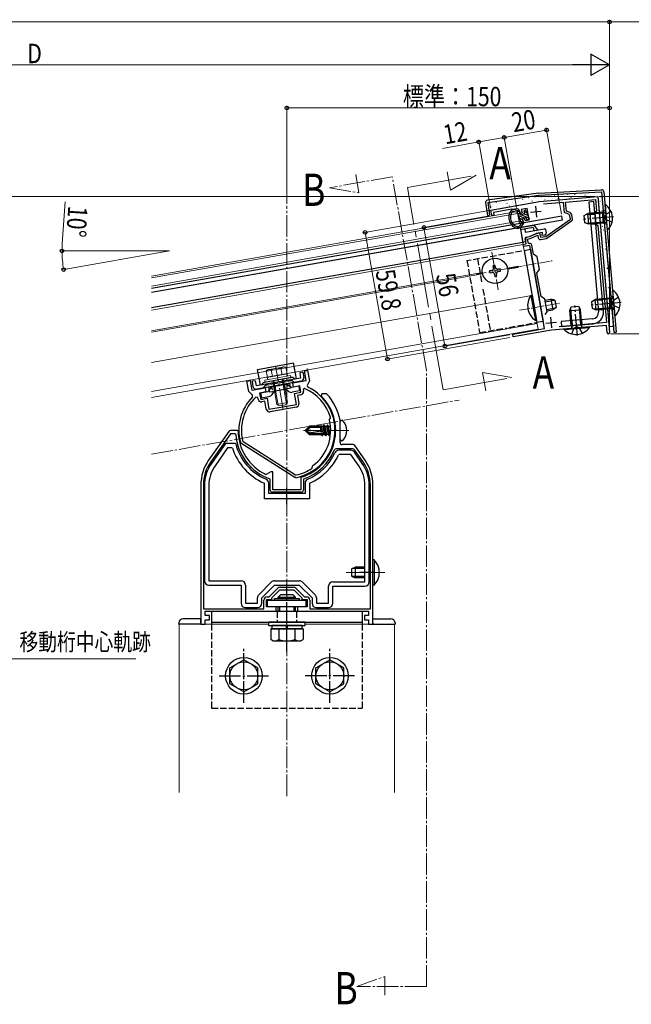
# Model space of a CAD drawing. Extents: x 0 to 1980, y 0 to 3206.
# Drawn here: x 1005 to 1289, y 784 to 1241 of the extents above; entities that cross this region are included whole.
import ezdxf

# ---------------------------------------------------------------- set-up
doc = ezdxf.new("R2010")
doc.units = 0
doc.linetypes.add('YCENTER_1', pattern=[13, 10, -1, 1, -1])
doc.linetypes.add('YHIDDEN_1', pattern=[4, 3, -1])
doc.layers.add('USER1', color=3, linetype='CONTINUOUS')
for name, color, linetype, lineweight in [('YKK_11', 7, 'CONTINUOUS', 30), ('YKK_12', 2, 'CONTINUOUS', 13), ('YKK_13', 4, 'CONTINUOUS', 30), ('YKK_D', 6, 'CONTINUOUS', 13)]:
    doc.layers.add(name, color=color, linetype=linetype, lineweight=lineweight)
doc.styles.add('text-b', font='extslim2.shx', dxfattribs={"width": 0.8, "bigfont": 'extfont2.shx'})

msp = doc.modelspace()

# ---------------------------------------------------------------- linework, layer by layer
at = {"layer": 'YKK_11', "linetype": 'ByBlock', "lineweight": -2, "ltscale": 0.5}
for p, q in [((1246.51, 1156.76), (1273.53, 1159.12)), ((1258.6, 1156.51), (1272.55, 1157.73)), ((1272.55, 1157.73), (1273.01, 1152.45)), ((1273.53, 1159.12), (1274.36, 1149.62)), ((1223.86, 1152.76), (1246.51, 1156.76)), ((1233.62, 1153.26), (1225.05, 1151.75)), ((1233.96, 1153.02), (1233.62, 1153.26)), ((1235.86, 1153.36), (1233.96, 1153.02)), ((1240.77, 1153.61), (1237.9, 1153.11)), ((1241.7, 1148.29), (1240.77, 1153.61)), ((1257.61, 1156.42), (1248.3, 1155.61)), ((1258.02, 1151.67), (1257.61, 1156.42)), ((1258.96, 1152.39), (1258.6, 1156.51)), ((1224.29, 1150.3), (1223.86, 1152.76)), ((1225.27, 1150.47), (1224.29, 1150.3)), ((1225.05, 1151.75), (1225.27, 1150.47)), ((1237.55, 1151.14), (1236.97, 1152.71)), ((1238.49, 1151.49), (1237.55, 1151.14)), ((1237.9, 1153.11), (1238.49, 1151.49)), ((1238.43, 1148.7), (1239.37, 1149.04)), ((1239.12, 1146.82), (1238.43, 1148.7)), ((1239.37, 1149.04), (1239.77, 1147.95)), ((1249.35, 1140.61), (1260.84, 1148.62)), ((1259.91, 1150.98), (1258.02, 1151.67)), ((1260.25, 1151.92), (1258.96, 1152.39)), ((1260.84, 1148.62), (1260.55, 1150.22)), ((1261.82, 1148.79), (1261.54, 1150.39)), ((1273.01, 1152.45), (1272.19, 1151.47)), ((1272.19, 1151.47), (1272.63, 1146.49)), ((1274.36, 1149.62), (1274.26, 1149.42)), ((1274.26, 1149.42), (1274.31, 1148.87)), ((1274.31, 1148.87), (1274.44, 1148.7)), ((1274.44, 1148.7), (1279.06, 1095.96)), ((1242.76, 1147.46), (1239.12, 1146.82)), ((1239.77, 1147.95), (1241.7, 1148.29)), ((1249.93, 1139.79), (1261.41, 1147.8)), ((1272.63, 1146.49), (1273.6, 1145.68)), ((1273.6, 1145.68), (1277.55, 1100.55)), ((1239.88, 1139.64), (1240.64, 1140.29)), ((1240.33, 1137.08), (1239.88, 1139.64)), ((1240.64, 1140.29), (1241.9, 1140.51)), ((1240.95, 1139.33), (1242.2, 1139.55)), ((1241.9, 1140.51), (1245.05, 1141.98)), ((1242.2, 1139.55), (1245.7, 1141.18)), ((1245.05, 1141.98), (1246.53, 1142.24)), ((1245.7, 1141.18), (1245.91, 1140)), ((1246.53, 1142.24), (1246.89, 1140.17)), ((1246.89, 1140.17), (1249.35, 1140.61)), ((1247.07, 1139.19), (1249.53, 1139.62)), ((1238.85, 1136.82), (1240.33, 1137.08)), ((1239.02, 1135.84), (1238.85, 1136.82)), ((1241.98, 1136.36), (1239.02, 1135.84)), ((1241.31, 1137.26), (1240.95, 1139.33)), ((1241.81, 1137.34), (1241.31, 1137.26)), ((1248.79, 1097.76), (1241.98, 1136.36)), ((1243.71, 1132.3), (1242.96, 1136.53)), ((1245.45, 1131.08), (1243.71, 1132.3)), ((1246.49, 1125.17), (1245.45, 1131.08)), ((1245.27, 1123.44), (1246.49, 1125.17)), ((1247.18, 1112.6), (1245.27, 1123.44)), ((1248.92, 1111.39), (1247.18, 1112.6)), ((1249.96, 1105.48), (1248.92, 1111.39)), ((1249.14, 1104.3), (1249.96, 1105.48)), ((1249.14, 1104.3), (1249.96, 1105.48)), ((1277.57, 1099.24), (1252.06, 1097.01)), ((1277.55, 1100.55), (1255.66, 1098.63)), ((1277.86, 1095.86), (1277.57, 1099.24)), ((1234.01, 1095.15), (1248.79, 1097.76)), ((1234.24, 1093.87), (1234.01, 1095.15)), ((1252.06, 1097.01), (1234.24, 1093.87)), ((1137.19, 1078.07), (1138.67, 1078.34)), ((1137.97, 1073.64), (1137.19, 1078.07)), ((1138.67, 1078.34), (1139.54, 1073.41)), ((1110.5, 1073.37), (1111.98, 1073.63)), ((1111.37, 1068.44), (1110.5, 1073.37)), ((1111.98, 1073.63), (1112.76, 1069.2)), ((1131.77, 1072.55), (1137.97, 1073.64)), ((1132.12, 1070.58), (1131.77, 1072.55)), ((1135.07, 1071.1), (1132.12, 1070.58)), ((1135.59, 1068.15), (1135.07, 1071.1)), ((1139.54, 1073.41), (1138.53, 1071.24)), ((1138.53, 1071.24), (1138.76, 1070.58)), ((1113.06, 1066.75), (1111.37, 1068.44)), ((1112.76, 1069.2), (1118.97, 1070.29)), ((1113.07, 1066.05), (1113.06, 1066.75)), ((1119.31, 1068.32), (1116.36, 1067.8)), ((1116.36, 1067.8), (1116.88, 1064.85)), ((1118.97, 1070.29), (1119.31, 1068.32)), ((1132.64, 1067.62), (1135.59, 1068.15)), ((1133.54, 1062.5), (1132.64, 1067.62)), ((1135.5, 1066.91), (1134.03, 1066.65)), ((1134.03, 1066.65), (1134.67, 1063.01)), ((1137.28, 1069.93), (1136.59, 1069.39)), ((1136.59, 1069.39), (1136.72, 1068.65)), ((1145.3, 1067.37), (1144.95, 1066.52)), ((1146.15, 1067.37), (1145.3, 1067.37)), ((1147.46, 1067.37), (1146.15, 1067.37)), ((1147.68, 1067.27), (1147.46, 1067.37)), ((1115.52, 1065.67), (1114.68, 1065.95)), ((1115.65, 1064.93), (1115.52, 1065.67)), ((1116.88, 1064.85), (1119.83, 1065.37)), ((1118.86, 1063.98), (1117.38, 1063.72)), ((1119.5, 1060.33), (1118.86, 1063.98)), ((1119.83, 1065.37), (1120.74, 1060.25)), ((1120.74, 1060.25), (1133.54, 1062.5)), ((1133.45, 1061.27), (1121.24, 1059.12)), ((1148.84, 1055.25), (1148.87, 1055.47)), ((1148.87, 1055.47), (1149.32, 1056.21)), ((1149.32, 1056.21), (1149.35, 1056.45)), ((1153.76, 1055.08), (1153.75, 1055.14)), ((1153.76, 1044.87), (1153.76, 1055.08)), ((1102.07, 1049.95), (1092.68, 1036.54)), ((1102.78, 1048.87), (1093.66, 1035.85)), ((1104.98, 1048.87), (1102.78, 1048.87)), ((1106.11, 1050.37), (1102.88, 1050.37)), ((1105.28, 1048.59), (1104.98, 1048.87)), ((1106.41, 1050.08), (1106.11, 1050.37)), ((1107.66, 1044.5), (1107.44, 1044.8)), ((1132.78, 1028.54), (1107.66, 1044.5)), ((1108.49, 1045.57), (1108.7, 1045.26)), ((1108.7, 1045.26), (1133.02, 1029.81)), ((1108.7, 1045.26), (1133.02, 1029.81)), ((1159.79, 1043.87), (1154.76, 1043.87)), ((1165.44, 1036.54), (1160.61, 1043.45)), ((1153.13, 1041.87), (1152.02, 1041.87)), ((1159.72, 1041.87), (1153.13, 1041.87)), ((1164.46, 1035.85), (1160.54, 1041.45)), ((1119.5, 1029.98), (1119.22, 1029.97)), ((1121.56, 1031.17), (1119.5, 1029.98)), ((1122.56, 1031.17), (1121.56, 1031.17)), ((1122.56, 1022.87), (1122.56, 1031.17)), ((1133.02, 1029.81), (1133.39, 1029.74)), ((1140.74, 1032.81), (1140.87, 1033.01)), ((1140.87, 1033.01), (1141.01, 1033.86)), ((1141.01, 1033.86), (1141.13, 1034.05)), ((1089.06, 1025.07), (1089.06, 960.37)), ((1090.26, 1025.07), (1090.26, 967.57)), ((1090.26, 1025.07), (1090.26, 967.57)), ((1121.36, 1027.59), (1121.16, 1027.87)), ((1121.36, 1022.67), (1121.36, 1027.59)), ((1133.14, 1028.47), (1132.78, 1028.54)), ((1135.77, 1028.74), (1135.56, 1028.45)), ((1135.56, 1028.45), (1135.56, 1022.87)), ((1136.96, 1027.87), (1136.76, 1027.59)), ((1136.76, 1027.59), (1136.76, 1024.89)), ((1167.86, 967.57), (1167.86, 1025.07)), ((1169.06, 960.37), (1169.06, 1025.07)), ((1135.76, 1021.67), (1122.36, 1021.67)), ((1128.6, 1022.87), (1122.56, 1022.87)), ((1128.79, 1022.75), (1128.6, 1022.87)), ((1129.34, 1022.75), (1128.79, 1022.75)), ((1129.52, 1022.87), (1129.34, 1022.75)), ((1135.56, 1022.87), (1129.52, 1022.87)), ((1136.76, 1024.89), (1136.76, 1022.67)), ((1120.81, 973.07), (1124.87, 977.13)), ((1122.06, 972.62), (1125.81, 976.37)), ((1125.81, 976.37), (1132.31, 976.37)), ((1125.93, 977.57), (1132.19, 977.57)), ((1132.31, 976.37), (1136.06, 972.62)), ((1133.25, 977.13), (1137.31, 973.07)), ((1118.36, 967.57), (1118.36, 971.57)), ((1119.56, 968.37), (1119.56, 971.87)), ((1119.56, 971.87), (1122.06, 971.87)), ((1119.86, 973.07), (1120.81, 973.07)), ((1122.06, 971.87), (1122.06, 972.62)), ((1136.06, 972.62), (1136.06, 971.87)), ((1136.06, 971.87), (1138.56, 971.87)), ((1137.31, 973.07), (1138.26, 973.07)), ((1138.56, 971.87), (1138.56, 968.37)), ((1139.76, 971.57), (1139.76, 967.57)), ((1090.26, 967.57), (1118.36, 967.57)), ((1091.06, 964.37), (1091.06, 966.37)), ((1091.06, 966.37), (1124.06, 966.37)), ((1124.06, 968.37), (1119.56, 968.37)), ((1124.06, 966.37), (1124.06, 968.37)), ((1138.56, 968.37), (1134.06, 968.37)), ((1134.06, 968.37), (1134.06, 966.37)), ((1134.06, 966.37), (1167.06, 966.37)), ((1139.76, 967.57), (1167.86, 967.57)), ((1167.06, 966.37), (1167.06, 964.37)), ((1093.06, 964.37), (1091.06, 964.37)), ((1091.06, 960.37), (1091.06, 962.37)), ((1091.06, 962.37), (1093.06, 962.37)), ((1093.06, 962.37), (1093.06, 964.37)), ((1167.06, 964.37), (1165.06, 964.37)), ((1165.06, 964.37), (1165.06, 962.37)), ((1165.06, 962.37), (1167.06, 962.37)), ((1167.06, 962.37), (1167.06, 960.37)), ((1089.06, 960.37), (1091.06, 960.37)), ((1167.06, 960.37), (1169.06, 960.37))]:
    msp.add_line(p, q, dxfattribs=at)
at = {"layer": 'YKK_11', "ltscale": 0.5}
for p, q in [((1244.57, 1154.58), (1245.01, 1149.6)), ((1242.3, 1151.87), (1247.28, 1152.31)), ((1251.63, 1103.02), (1252.07, 1098.04)), ((1249.36, 1100.31), (1254.34, 1100.75))]:
    msp.add_line(p, q, dxfattribs=at)
at = {"layer": 'YKK_11', "linetype": 'ByBlock', "lineweight": -2, "ltscale": 0.5}
for centre, radius, start, end in [((1236.04, 1152.37), 1, 20, 100), ((1259.57, 1150.05), 1, 10, 70), ((1259.57, 1150.05), 2, 10, 70), ((1260.84, 1148.62), 1, 304.918, 10), ((1246.89, 1140.17), 1, 190, 280), ((1249.35, 1140.61), 1, 280, 304.9181), ((1241.98, 1136.36), 1, 10, 100), ((1278.46, 1095.91), 0.6, 185, 5), ((1129.07, 1050.44), 22.35, 280.5065, 64.2892), ((1135.24, 1068.39), 1.5, 280, 10), ((1129.06, 1050.37), 22.65, 287.2353, 45.4585), ((1129.07, 1050.44), 21.15, 16.4867, 67.1547), ((1129.06, 1050.37), 25.15, 10.9204, 42.2241), ((1129.07, 1050.44), 22.35, 135.7108, 194.6275), ((1129.07, 1050.44), 21.15, 132.8453, 193.3336), ((1117.12, 1065.19), 1.5, 190, 280), ((1133.19, 1062.75), 1.5, 280, 10), ((1120.98, 1060.59), 1.5, 190, 280), ((1129.07, 1050.44), 20.35, 306.3458, 13.6542), ((1102.88, 1049.37), 1, 90, 145), ((1129.06, 1050.37), 23.85, 184.2745, 250.6545), ((1129.06, 1050.37), 22.65, 180.749, 244.2469), ((1154.76, 1044.87), 1, 180, 270), ((1159.79, 1042.87), 1, 35, 90), ((1129.06, 1050.37), 23.85, 289.3455, 337.5242), ((1152.02, 1040.87), 1, 90, 157.5241), ((1159.72, 1040.87), 1, 35, 90), ((1109.06, 1025.07), 20, 145, 180), ((1109.06, 1025.07), 18.8, 145, 180), ((1149.06, 1025.07), 18.8, 0, 35), ((1149.06, 1025.07), 20, 0, 35), ((1129.07, 1050.44), 21.15, 281.8005, 303.5133), ((1122.36, 1022.67), 1, 180, 270), ((1135.76, 1022.67), 1, 270, 360), ((1125.93, 976.07), 1.5, 90, 135), ((1132.19, 976.07), 1.5, 45, 90), ((1119.86, 971.57), 1.5, 90, 180), ((1138.26, 971.57), 1.5, 0, 90)]:
    msp.add_arc(centre, radius, start, end, dxfattribs=at)
at = {"layer": 'YKK_12', "linetype": 'YCENTER_1'}
for p, q in [((1178.06, 1168.32), (1148.91, 1163.18)), ((1162.54, 1160.78), (1161.03, 1169.32)), ((1193.94, 1078.28), (1178.06, 1168.32)), ((1148.91, 1163.18), (1162.54, 1160.78)), ((1129.06, 880.46), (1129.06, 1154.75)), ((1224.24, 1133.33), (1227.33, 1115.8)), ((1234.55, 1126.11), (1217.02, 1123.02)), ((1127.35, 1060.2), (1123.8, 1080.28)), ((1193.94, 791.95), (1193.94, 1078.28)), ((1066.13, 1039.35), (1209.06, 1064.55)), ((1157.86, 1050.37), (1136.76, 1050.37)), ((1156.56, 984.37), (1174.56, 984.37)), ((1161.53, 791.95), (1174.53, 796.68)), ((1174.53, 796.68), (1174.53, 788.02)), ((1193.94, 791.95), (1161.53, 791.95))]:
    msp.add_line(p, q, dxfattribs=at)
at = {"layer": 'YKK_12', "linetype": 'YCENTER_1', "ltscale": 3}
for p, q in [((1185.1, 1163.39), (1217.01, 1169.02)), ((1205.03, 1162.1), (1203.52, 1170.64)), ((1217.01, 1169.02), (1205.03, 1162.1)), ((1201.68, 1069.34), (1185.1, 1163.39)), ((1233.59, 1074.97), (1219.97, 1077.37)), ((1219.97, 1077.37), (1221.47, 1068.84)), ((1201.68, 1069.34), (1233.59, 1074.97))]:
    msp.add_line(p, q, dxfattribs=at)
at = {"layer": 'YKK_12'}
for p, q in [((1236.16, 1152.09), (1066.13, 1122.11)), ((1236.3, 1151.3), (1066.13, 1121.29)), ((1237.11, 1146.67), (1236.16, 1152.09)), ((1236.94, 1147.66), (1066.13, 1117.54)), ((1239.34, 1134.07), (1237.46, 1144.7)), ((1238.85, 1136.82), (1066.13, 1106.37)), ((1236.56, 1126.77), (1231.53, 1125.89)), ((1231.64, 1125.3), (1236.67, 1126.18)), ((1219.93, 1123.84), (1066.13, 1096.72)), ((1066.13, 1096.11), (1220.03, 1123.25)), ((1242.03, 1113.01), (1066.13, 1082)), ((1245.33, 1100.09), (1066.13, 1068.49)), ((1245.8, 1097.43), (1245.24, 1100.58)), ((1245.8, 1097.43), (1066.13, 1065.75)), ((1138.42, 1077.99), (1138.42, 1079.21)), ((1079.06, 960.37), (1079.06, 882.22)), ((1079.06, 960.37), (1120.56, 960.37)), ((1137.56, 960.37), (1179.06, 960.37)), ((1179.06, 960.37), (1179.06, 882.22))]:
    msp.add_line(p, q, dxfattribs=at)
at = {"layer": 'YKK_12', "linetype": 'YCENTER_1', "ltscale": 0.5}
for p, q in [((1233.65, 1125.96), (1252.36, 1129.25)), ((1237.12, 1106.26), (1255.83, 1109.56))]:
    msp.add_line(p, q, dxfattribs=at)
at = {"layer": 'YKK_13'}
for p, q in [((1246.08, 1160.75), (1275.3, 1162.29)), ((1245.99, 1160.75), (1222.27, 1157.41)), ((1222.41, 1156.42), (1246.13, 1159.76)), ((1222.41, 1156.42), (1246.13, 1159.76)), ((1246.13, 1159.76), (1275.35, 1161.29)), ((1246.13, 1159.76), (1275.35, 1161.29)), ((1246.47, 1156.75), (1273.53, 1159.12)), ((1273.53, 1159.12), (1278.83, 1098.55)), ((1275.35, 1161.29), (1281.06, 1096.04)), ((1275.35, 1161.29), (1280.82, 1098.73)), ((1276.35, 1161.37), (1282.06, 1096.12)), ((1221.42, 1156.28), (1222.26, 1150.34)), ((1222.41, 1156.42), (1223.25, 1150.48)), ((1222.41, 1156.42), (1222.96, 1152.61)), ((1222.96, 1152.61), (1246.47, 1156.75)), ((1271.73, 1156.75), (1269.44, 1156.55)), ((1269.44, 1156.55), (1273.9, 1105.55)), ((1276.19, 1105.75), (1271.73, 1156.75)), ((1256.85, 1149.95), (1066.13, 1116.32)), ((1222.26, 1150.34), (1223.25, 1150.48)), ((1234.91, 1152.19), (1235.84, 1151.95)), ((1235.11, 1152.97), (1236.91, 1152.5)), ((1235.95, 1151.89), (1237.03, 1152.44)), ((1236.04, 1151.77), (1237.89, 1146.7)), ((1237.12, 1152.31), (1237.65, 1150.86)), ((1238.03, 1150.68), (1239.35, 1151.16)), ((1240.03, 1149.28), (1238.72, 1148.8)), ((1239.53, 1151.55), (1239.29, 1152.2)), ((1239.47, 1152.59), (1239.84, 1152.73)), ((1240.23, 1152.55), (1241.6, 1148.79)), ((1240.66, 1148.45), (1240.42, 1149.1)), ((1257.16, 1148.18), (1256.85, 1149.95)), ((1257.16, 1148.18), (1066.13, 1114.49)), ((1237.46, 1144.7), (1066.13, 1114.49)), ((1237.85, 1146.42), (1237.3, 1145.64)), ((1237.46, 1144.7), (1243.92, 1145.84)), ((1237.46, 1144.7), (1238.59, 1138.3)), ((1237.46, 1144.7), (1238.68, 1137.81)), ((1243.54, 1144.76), (1237.64, 1143.72)), ((1237.9, 1146.54), (1239.08, 1146.81)), ((1239.03, 1146.69), (1237.95, 1145.17)), ((1238.54, 1148.42), (1239.07, 1146.97)), ((1239.61, 1144.06), (1239.87, 1142.59)), ((1239.87, 1142.59), (1248.73, 1144.15)), ((1241.42, 1148.4), (1241.04, 1148.27)), ((1243.54, 1144.76), (1243.8, 1143.28)), ((1245.77, 1143.63), (1243.92, 1145.84)), ((1239.88, 1139.64), (1240.1, 1138.36)), ((1240.28, 1140.22), (1241.76, 1140.48)), ((1241.76, 1140.48), (1244.91, 1141.95)), ((1247.91, 1142.48), (1244.91, 1141.95)), ((1247.77, 1140.94), (1247.91, 1142.48)), ((1248.76, 1141.11), (1247.77, 1140.94)), ((1249.31, 1143.74), (1249.57, 1142.27)), ((1238.68, 1137.81), (1066.13, 1107.38)), ((1239.86, 1138.02), (1239.17, 1137.9)), ((1239.34, 1134.07), (1245.24, 1100.58)), ((1239.34, 1134.07), (1245.24, 1100.58)), ((1242.29, 1134.59), (1248.2, 1101.1)), ((1225.84, 1127.12), (1224.85, 1126.94)), ((1224.85, 1126.94), (1225.03, 1125.96)), ((1226.01, 1126.13), (1225.84, 1127.12)), ((1224.22, 1124.8), (1223.23, 1124.63)), ((1223.23, 1124.63), (1223.41, 1123.64)), ((1223.41, 1123.64), (1224.39, 1123.82)), ((1225.55, 1123), (1225.72, 1122.02)), ((1225.72, 1122.02), (1226.71, 1122.19)), ((1226.71, 1122.19), (1226.53, 1123.18)), ((1228.16, 1125.49), (1227.17, 1125.32)), ((1227.34, 1124.34), (1228.33, 1124.51)), ((1228.33, 1124.51), (1228.16, 1125.49)), ((1242.5, 1113.2), (1243, 1113.29)), ((1242.5, 1113.2), (1244.55, 1101.58)), ((1243, 1113.29), (1245.05, 1101.67)), ((1249.01, 1110.89), (1251.77, 1111.38)), ((1249.12, 1110.25), (1253.25, 1110.98)), ((1251.77, 1111.38), (1252.63, 1106.46)), ((1253.58, 1110.89), (1251.77, 1111.38)), ((1254.17, 1107.54), (1252.63, 1106.46)), ((1253.58, 1110.89), (1254.17, 1107.54)), ((1249.76, 1106.61), (1253.89, 1107.34)), ((1249.88, 1105.97), (1252.63, 1106.46)), ((1244.55, 1101.58), (1245.05, 1101.67)), ((1248.2, 1101.1), (1245.24, 1100.58)), ((1271.18, 1102.3), (1256.53, 1101.02)), ((1256.53, 1101.02), (1256.73, 1098.73)), ((1256.73, 1098.73), (1271.38, 1100.01)), ((1280.82, 1098.73), (1278.83, 1098.55)), ((1281.06, 1096.04), (1282.06, 1096.12)), ((1121.92, 1070.81), (1120.3, 1068.5)), ((1120.44, 1070.55), (1130.29, 1072.29)), ((1128.81, 1072.03), (1131.13, 1070.41)), ((1130.29, 1072.29), (1130.46, 1071.3)), ((1134.58, 1071.01), (1131.13, 1070.41)), ((1134.58, 1071.01), (1134.98, 1068.75)), ((1116.85, 1067.89), (1120.3, 1068.5)), ((1116.85, 1067.89), (1117.25, 1065.62)), ((1117.25, 1065.62), (1120.7, 1066.23)), ((1120.44, 1070.55), (1120.62, 1069.57)), ((1122.18, 1067.18), (1123.26, 1068.71)), ((1122.77, 1068.63), (1128.77, 1069.68)), ((1129.81, 1068.52), (1128.27, 1069.6)), ((1134.98, 1068.75), (1131.53, 1068.14)), ((1144.78, 1052.68), (1144.76, 1052.42)), ((1144.78, 1052.68), (1145.31, 1049.52)), ((1144.78, 1052.68), (1144.78, 1052.68)), ((1144.78, 1052.68), (1144.85, 1052.68)), ((1144.85, 1052.68), (1145.13, 1052.2)), ((1146.29, 1052.84), (1145.91, 1052.2)), ((1146.41, 1052.84), (1146.29, 1052.84)), ((1147.11, 1047.9), (1146.29, 1052.84)), ((1146.41, 1052.84), (1146.78, 1052.2)), ((1146.41, 1052.84), (1147.23, 1047.9)), ((1147.94, 1052.84), (1147.56, 1052.2)), ((1148.05, 1052.84), (1147.94, 1052.84)), ((1148.76, 1047.9), (1147.94, 1052.84)), ((1148.05, 1052.84), (1148.43, 1052.2)), ((1148.05, 1052.84), (1148.88, 1047.9)), ((1151.35, 1052.84), (1151.29, 1052.84)), ((1151.35, 1052.84), (1151.71, 1050.69)), ((1151.35, 1052.84), (1151.62, 1052.37)), ((1153.76, 1046.34), (1153.76, 1054.41)), ((1154.62, 1055.11), (1154.46, 1055.11)), ((1137.76, 1050.55), (1139.64, 1052.42)), ((1140.1, 1051.72), (1137.76, 1050.37)), ((1137.76, 1050.55), (1137.76, 1050.2)), ((1137.76, 1050.2), (1139.64, 1048.32)), ((1139.09, 1049.58), (1137.76, 1050.2)), ((1146.01, 1049.41), (1138.26, 1050.66)), ((1144.76, 1048.82), (1139.09, 1049.58)), ((1139.84, 1048.82), (1139.09, 1049.58)), ((1144.76, 1052.42), (1139.64, 1052.42)), ((1140.1, 1051.72), (1139.64, 1052.42)), ((1139.84, 1048.82), (1139.64, 1048.32)), ((1144.76, 1048.32), (1139.64, 1048.32)), ((1145.97, 1048.82), (1139.84, 1048.82)), ((1144.76, 1051.72), (1140.1, 1051.72)), ((1144.76, 1049.61), (1144.76, 1052.42)), ((1144.76, 1052.12), (1145.19, 1049.54)), ((1144.76, 1050.01), (1144.85, 1049.59)), ((1144.76, 1048.32), (1144.76, 1048.82)), ((1144.76, 1048.55), (1145.09, 1048.55)), ((1145.09, 1048.55), (1145.03, 1048.82)), ((1145.46, 1047.9), (1145.09, 1048.55)), ((1145.75, 1049.45), (1145.13, 1052.2)), ((1145.91, 1052.2), (1145.13, 1052.2)), ((1145.46, 1047.9), (1145.26, 1048.82)), ((1145.58, 1047.9), (1145.37, 1048.82)), ((1145.58, 1047.9), (1145.46, 1047.9)), ((1145.58, 1047.9), (1145.96, 1048.55)), ((1145.96, 1048.55), (1145.89, 1048.82)), ((1146.74, 1048.55), (1145.91, 1052.2)), ((1146.74, 1048.55), (1145.96, 1048.55)), ((1147.11, 1047.9), (1146.74, 1048.55)), ((1147.56, 1052.2), (1146.78, 1052.2)), ((1147.6, 1048.55), (1146.78, 1052.2)), ((1147.23, 1047.9), (1147.11, 1047.9)), ((1147.23, 1047.9), (1147.6, 1048.55)), ((1148.39, 1048.55), (1147.56, 1052.2)), ((1148.39, 1048.55), (1147.6, 1048.55)), ((1148.76, 1047.9), (1148.39, 1048.55)), ((1149.21, 1052.2), (1148.43, 1052.2)), ((1149.25, 1048.55), (1148.43, 1052.2)), ((1148.88, 1047.9), (1148.76, 1047.9)), ((1148.88, 1047.9), (1149.25, 1048.55)), ((1149.32, 1052.39), (1149.21, 1052.2)), ((1149.39, 1051.38), (1149.21, 1052.2)), ((1149.33, 1048.55), (1149.25, 1048.55)), ((1151.64, 1048.55), (1151.33, 1048.55)), ((1151.71, 1049.99), (1151.35, 1052.11)), ((1151.65, 1048.69), (1151.41, 1049.77)), ((1154.62, 1045.64), (1154.46, 1045.64)), ((1169.57, 990.27), (1169.06, 990.27)), ((1169.57, 990.27), (1169.57, 978.47)), ((1159.06, 986.07), (1160.76, 986.87)), ((1159.06, 986.07), (1159.06, 982.67)), ((1165.36, 986.22), (1159.37, 986.22)), ((1165.36, 986.87), (1160.76, 986.87)), ((1160.76, 986.87), (1160.76, 981.87)), ((1167.86, 986.87), (1167.36, 986.87)), ((1167.86, 986.22), (1167.36, 986.22)), ((1159.06, 982.67), (1160.76, 981.87)), ((1165.36, 982.53), (1159.37, 982.53)), ((1165.36, 981.87), (1160.76, 981.87)), ((1167.86, 982.53), (1167.36, 982.53)), ((1167.86, 981.87), (1167.36, 981.87)), ((1169.57, 978.47), (1169.06, 978.47)), ((1120.06, 971.57), (1138.06, 971.57)), ((1120.06, 968.37), (1120.06, 971.57)), ((1123.26, 972.37), (1134.86, 972.37)), ((1123.26, 971.57), (1123.26, 972.37)), ((1125.06, 972.97), (1126.26, 974.17)), ((1125.06, 972.37), (1125.06, 972.97)), ((1125.06, 972.97), (1133.06, 972.97)), ((1125.74, 972.37), (1125.74, 973.65)), ((1126.26, 974.17), (1131.86, 974.17)), ((1133.06, 972.97), (1131.86, 974.17)), ((1132.38, 972.37), (1132.38, 973.65)), ((1133.06, 972.37), (1133.06, 972.97)), ((1134.86, 971.57), (1134.86, 972.37)), ((1138.06, 968.37), (1138.06, 971.57)), ((1094.06, 966.37), (1164.06, 966.37)), ((1094.06, 966.37), (1094.06, 960.37)), ((1138.06, 968.37), (1120.06, 968.37)), ((1125.06, 966.37), (1125.06, 968.37)), ((1125.74, 966.37), (1125.74, 968.37)), ((1132.38, 966.37), (1132.38, 968.37)), ((1133.06, 966.37), (1133.06, 968.37)), ((1164.06, 966.37), (1164.06, 960.37)), ((1078.78, 960.99), (1078.74, 960.37)), ((1089.06, 962.87), (1080.78, 962.87)), ((1089.06, 960.99), (1089.06, 962.87)), ((1089.06, 960.99), (1089.06, 960.37)), ((1094.06, 961.37), (1164.06, 961.37)), ((1120.56, 961.37), (1120.56, 959.77)), ((1137.56, 961.37), (1120.56, 961.37)), ((1137.56, 959.77), (1137.56, 961.37)), ((1169.06, 962.87), (1177.34, 962.87)), ((1169.06, 960.99), (1169.06, 962.87)), ((1169.06, 960.99), (1169.06, 960.37)), ((1179.34, 960.99), (1179.38, 960.37)), ((1089.06, 960.37), (1078.74, 960.37)), ((1120.56, 959.77), (1137.56, 959.77)), ((1136.57, 958.17), (1121.55, 958.17)), ((1121.55, 958.17), (1121.55, 953.25)), ((1122.01, 959.77), (1122.01, 958.17)), ((1136.11, 959.77), (1122.01, 959.77)), ((1122.01, 958.17), (1136.11, 958.17)), ((1125.31, 958.17), (1125.31, 953.25)), ((1128.81, 958.17), (1128.81, 959.77)), ((1129.31, 958.17), (1129.31, 959.77)), ((1132.81, 958.17), (1132.81, 953.25)), ((1136.11, 958.17), (1136.11, 959.77)), ((1136.57, 958.17), (1136.57, 953.25)), ((1169.06, 960.37), (1179.38, 960.37)), ((1122.56, 952.67), (1121.55, 953.25)), ((1122.56, 952.67), (1135.56, 952.67)), ((1135.56, 952.67), (1136.57, 953.25)), ((1102.56, 940.12), (1109.06, 943.88)), ((1115.56, 940.12), (1109.06, 943.88)), ((1142.56, 940.12), (1149.06, 943.88)), ((1155.56, 940.12), (1149.06, 943.88)), ((1102.56, 932.62), (1102.56, 940.12)), ((1115.56, 932.62), (1115.56, 940.12)), ((1142.56, 932.62), (1142.56, 940.12)), ((1155.56, 932.62), (1155.56, 940.12)), ((1109.06, 928.87), (1102.56, 932.62)), ((1109.06, 928.87), (1115.56, 932.62)), ((1149.06, 928.87), (1142.56, 932.62)), ((1149.06, 928.87), (1155.56, 932.62))]:
    msp.add_line(p, q, dxfattribs=at)
at = {"layer": 'YKK_13', "linetype": 'Continuous'}
for p, q in [((1233.84, 1157.92), (1233.92, 1157.99)), ((1235.33, 1158.11), (1235.38, 1158.11)), ((1238.36, 1158.37), (1238.41, 1158.38)), ((1239.29, 1158.19), (1239.3, 1158.2)), ((1241.39, 1158.64), (1241.44, 1158.64)), ((1244.42, 1158.9), (1244.47, 1158.91)), ((1245.82, 1158.23), (1245.83, 1158.23)), ((1246.06, 1159.3), (1246.14, 1159.36)), ((1247.44, 1159.17), (1247.49, 1159.17)), ((1248.83, 1159.6), (1248.84, 1159.6)), ((1250.47, 1159.43), (1250.52, 1159.44)), ((1252.03, 1157.95), (1252.08, 1157.95)), ((1252.35, 1158.26), (1252.36, 1158.27)), ((1253.5, 1159.7), (1253.55, 1159.7)), ((1255.06, 1158.21), (1255.11, 1158.22)), ((1255.37, 1159.63), (1255.37, 1159.64)), ((1255.47, 1158.43), (1255.55, 1158.49)), ((1256.53, 1159.96), (1256.58, 1159.97)), ((1258.09, 1158.48), (1258.14, 1158.48)), ((1258.88, 1158.3), (1258.89, 1158.3)), ((1259.56, 1160.23), (1259.61, 1160.23)), ((1260.32, 1158.11), (1260.4, 1158.18)), ((1261.12, 1158.74), (1261.17, 1158.75)), ((1261.9, 1159.67), (1261.91, 1159.67)), ((1262.59, 1160.49), (1262.64, 1160.5)), ((1262.84, 1160.12), (1262.92, 1160.18)), ((1264.15, 1159.01), (1264.2, 1159.01)), ((1265.61, 1160.76), (1265.66, 1160.76)), ((1267.17, 1159.27), (1267.22, 1159.28)), ((1267.69, 1159.8), (1267.77, 1159.87)), ((1268.43, 1159.7), (1268.44, 1159.71)), ((1270.2, 1159.54), (1270.25, 1159.54)), ((1271.12, 1160.93), (1271.13, 1160.93)), ((1273.23, 1159.8), (1273.28, 1159.81)), ((1274.96, 1159.73), (1274.97, 1159.74)), ((1274.96, 1158.57), (1275.01, 1158.58)), ((1223.48, 1154.07), (1223.53, 1154.07)), ((1223.94, 1154.23), (1224.02, 1154.29)), ((1224.41, 1154.35), (1224.42, 1154.36)), ((1224.78, 1155.56), (1224.83, 1155.57)), ((1226.47, 1156.23), (1226.55, 1156.3)), ((1226.51, 1154.33), (1226.56, 1154.34)), ((1227.42, 1155.73), (1227.43, 1155.73)), ((1227.81, 1155.83), (1227.85, 1155.83)), ((1229.53, 1154.6), (1229.58, 1154.6)), ((1230.11, 1156.95), (1230.12, 1156.96)), ((1230.83, 1156.09), (1230.88, 1156.1)), ((1230.94, 1154.39), (1230.95, 1154.39)), ((1231.32, 1155.92), (1231.39, 1155.98)), ((1232.56, 1154.86), (1232.61, 1154.87)), ((1233.86, 1156.36), (1233.91, 1156.36)), ((1233.95, 1155.76), (1233.96, 1155.76)), ((1235.59, 1155.13), (1235.64, 1155.13)), ((1236.64, 1156.99), (1236.65, 1156.99)), ((1236.89, 1156.62), (1236.94, 1156.63)), ((1238.62, 1155.39), (1238.67, 1155.4)), ((1238.69, 1157.61), (1238.77, 1157.67)), ((1239.92, 1156.89), (1239.97, 1156.89)), ((1240.48, 1155.79), (1240.49, 1155.8)), ((1242.95, 1157.15), (1243, 1157.16)), ((1243.17, 1157.02), (1243.18, 1157.03)), ((1245.98, 1157.42), (1246.03, 1157.42)), ((1249, 1157.68), (1249.05, 1157.69)), ((1249.71, 1157.05), (1249.71, 1157.06)), ((1274.58, 1156.93), (1274.65, 1156.99)), ((1275.22, 1155.59), (1275.27, 1155.6)), ((1237.67, 1150.81), (1236.13, 1151.53)), ((1239.28, 1149.01), (1236.59, 1150.26)), ((1237.21, 1152.08), (1236.74, 1152.3)), ((1238.59, 1148.28), (1237.05, 1149)), ((1241.51, 1149.02), (1237.98, 1150.67)), ((1241.05, 1150.29), (1239.25, 1151.13)), ((1240.59, 1151.55), (1239.31, 1152.15)), ((1275.82, 1151.36), (1268.03, 1150.68)), ((1274.12, 1152.4), (1274.16, 1152.43)), ((1274.83, 1150.85), (1274.84, 1150.85)), ((1275.48, 1152.62), (1275.53, 1152.62)), ((1275.74, 1149.64), (1275.79, 1149.64)), ((1275.82, 1151.36), (1276.72, 1151.63)), ((1276.12, 1149.81), (1276.2, 1149.87)), ((1239.05, 1147.02), (1237.51, 1147.73)), ((1240.91, 1148.25), (1240.73, 1148.33)), ((1276.18, 1147.24), (1268.39, 1146.56)), ((1275.63, 1145.25), (1275.71, 1145.31)), ((1276, 1146.66), (1276.05, 1146.66)), ((1276.02, 1148.45), (1276.03, 1148.45)), ((1276.18, 1147.24), (1277.11, 1147.13)), ((1275.07, 1142.13), (1275.08, 1142.13)), ((1275.14, 1140.69), (1275.22, 1140.75)), ((1275.9, 1139.56), (1275.91, 1139.57)), ((1276.26, 1143.68), (1276.31, 1143.68)), ((1276.52, 1140.7), (1276.57, 1140.71)), ((1276.78, 1137.72), (1276.83, 1137.73)), ((1277.09, 1137.16), (1277.1, 1137.17)), ((1276.14, 1130.84), (1276.15, 1130.85)), ((1277.05, 1134.74), (1277.09, 1134.75)), ((1277.31, 1131.77), (1277.36, 1131.77)), ((1276.96, 1128.27), (1276.97, 1128.28)), ((1277.57, 1128.79), (1277.62, 1128.79)), ((1277.83, 1125.81), (1277.88, 1125.81)), ((1278.15, 1125.87), (1278.16, 1125.88)), ((1278.04, 1122.12), (1278.12, 1122.18)), ((1278.09, 1122.83), (1278.14, 1122.83)), ((1277.2, 1119.55), (1277.21, 1119.56)), ((1277.55, 1117.55), (1277.63, 1117.62)), ((1278.03, 1116.99), (1278.04, 1116.99)), ((1278.35, 1119.85), (1278.4, 1119.86)), ((1278.61, 1116.87), (1278.66, 1116.88)), ((1278.87, 1113.89), (1278.92, 1113.9)), ((1279.22, 1114.59), (1279.23, 1114.59)), ((1265.76, 1099.62), (1265.07, 1107.41)), ((1279.3, 1111.51), (1271.51, 1110.83)), ((1279.66, 1107.39), (1271.87, 1106.71)), ((1278.27, 1108.27), (1278.28, 1108.27)), ((1279.1, 1110.43), (1279.18, 1110.5)), ((1279.13, 1110.92), (1279.18, 1110.92)), ((1279.3, 1111.51), (1280.21, 1111.78)), ((1279.39, 1107.94), (1279.44, 1107.94)), ((1279.66, 1107.39), (1280.6, 1107.28)), ((1261.64, 1099.26), (1260.96, 1107.05)), ((1278.61, 1105.87), (1278.69, 1105.93)), ((1279.09, 1105.7), (1279.1, 1105.71)), ((1279.65, 1104.96), (1279.7, 1104.96)), ((1280.28, 1103.3), (1280.29, 1103.3)), ((1261.64, 1099.26), (1261.53, 1098.32)), ((1265.76, 1099.62), (1266.03, 1098.71)), ((1279.91, 1101.98), (1279.96, 1101.98)), ((1280.17, 1099), (1280.22, 1099.01))]:
    msp.add_line(p, q, dxfattribs=at)
at = {"layer": 'YKK_13', "linetype": 'Continuous', "ltscale": 0.5}
for p, q in [((1277.12, 1155.32), (1276.88, 1155.3)), ((1276.88, 1155.3), (1277.91, 1143.54)), ((1278.15, 1143.56), (1277.12, 1155.32)), ((1267.28, 1150.24), (1268.91, 1151.19)), ((1267.58, 1146.85), (1267.28, 1150.24)), ((1275.78, 1151.79), (1268.91, 1151.19)), ((1269.34, 1146.21), (1268.91, 1151.19)), ((1276.22, 1146.81), (1275.78, 1151.79)), ((1275.78, 1151.79), (1276.39, 1151.62)), ((1269.34, 1146.21), (1267.58, 1146.85)), ((1276.22, 1146.81), (1269.34, 1146.21)), ((1276.22, 1146.81), (1276.79, 1147.07)), ((1278.15, 1143.56), (1277.91, 1143.54)), ((1280.61, 1115.47), (1280.36, 1115.45)), ((1280.36, 1115.45), (1281.39, 1103.69)), ((1281.64, 1103.72), (1280.61, 1115.47)), ((1260.6, 1106.09), (1261.25, 1107.86)), ((1261.25, 1107.86), (1264.64, 1108.15)), ((1264.64, 1108.15), (1265.59, 1106.53)), ((1270.77, 1110.39), (1272.39, 1111.34)), ((1271.06, 1107.01), (1270.77, 1110.39)), ((1279.27, 1111.94), (1272.39, 1111.34)), ((1272.83, 1106.36), (1272.39, 1111.34)), ((1279.7, 1106.96), (1279.27, 1111.94)), ((1279.27, 1111.94), (1279.88, 1111.78)), ((1260.6, 1106.09), (1265.59, 1106.53)), ((1261.21, 1099.22), (1260.6, 1106.09)), ((1266.19, 1099.65), (1265.59, 1106.53)), ((1272.83, 1106.36), (1271.06, 1107.01)), ((1279.7, 1106.96), (1272.83, 1106.36)), ((1279.7, 1106.96), (1280.28, 1107.23)), ((1281.64, 1103.72), (1281.39, 1103.69)), ((1269.7, 1098.56), (1257.94, 1097.53)), ((1257.96, 1097.28), (1269.72, 1098.31)), ((1261.21, 1099.22), (1266.19, 1099.65)), ((1261.21, 1099.22), (1261.47, 1098.64)), ((1266.19, 1099.65), (1266.02, 1099.04)), ((1269.72, 1098.31), (1269.7, 1098.56)), ((1257.96, 1097.28), (1257.94, 1097.53))]:
    msp.add_line(p, q, dxfattribs=at)
at = {"layer": 'YKK_13', "linetype": 'YCENTER_1'}
for p, q in [((1280.88, 1149.73), (1266.93, 1148.5)), ((1264.12, 1094.55), (1262.9, 1108.5)), ((1284.37, 1109.88), (1270.42, 1108.66)), ((1129.06, 947.67), (1129.06, 979.17)), ((1109.06, 923.87), (1109.06, 948.88)), ((1149.06, 923.87), (1149.06, 948.88)), ((1097.56, 936.37), (1120.56, 936.37)), ((1160.56, 936.37), (1137.56, 936.37))]:
    msp.add_line(p, q, dxfattribs=at)
at = {"layer": 'YKK_13', "linetype": 'YHIDDEN_1'}
for p, q in [((1269.9, 1151.27), (1272.19, 1151.47)), ((1269.95, 1150.78), (1272.24, 1150.98)), ((1277.13, 1152.41), (1276.13, 1152.32)), ((1276.65, 1149.36), (1277.16, 1150.55)), ((1276.65, 1149.36), (1277.36, 1148.27)), ((1279.75, 1152.14), (1277.16, 1150.55)), ((1270.29, 1146.79), (1272.59, 1146.99)), ((1270.34, 1146.29), (1272.63, 1146.49)), ((1277.65, 1146.43), (1276.66, 1146.34)), ((1280.18, 1147.15), (1277.36, 1148.27)), ((1215.6, 1129.88), (1239.34, 1134.07)), ((1239.34, 1134.07), (1242.29, 1134.59)), ((1212.75, 1129.38), (1214.72, 1129.73)), ((1212.75, 1129.38), (1218.65, 1095.89)), ((1217.67, 1130.25), (1219.75, 1118.45)), ((1220.17, 1116.06), (1223.58, 1096.76)), ((1280.62, 1112.56), (1279.62, 1112.47)), ((1283.23, 1112.29), (1280.64, 1110.7)), ((1273.39, 1111.43), (1275.68, 1111.63)), ((1273.43, 1110.93), (1275.72, 1111.13)), ((1280.14, 1109.51), (1280.64, 1110.7)), ((1280.14, 1109.51), (1280.84, 1108.42)), ((1283.67, 1107.31), (1280.84, 1108.42)), ((1273.78, 1106.94), (1276.07, 1107.14)), ((1273.82, 1106.45), (1276.12, 1106.65)), ((1281.14, 1106.58), (1280.14, 1106.5)), ((1232.25, 1098.29), (1245.24, 1100.58)), ((1261.01, 1101.41), (1261.21, 1099.12)), ((1261.51, 1101.45), (1261.71, 1099.16)), ((1263.75, 1098.78), (1262.67, 1098.08)), ((1263.75, 1098.78), (1264.95, 1098.28)), ((1266.53, 1095.69), (1264.95, 1098.28)), ((1265.5, 1101.8), (1265.7, 1099.51)), ((1266, 1101.85), (1266.2, 1099.55)), ((1218.65, 1095.89), (1231.3, 1098.12)), ((1261.55, 1095.25), (1262.67, 1098.08)), ((1122.9, 1070.99), (1123.3, 1068.72)), ((1123.4, 1071.07), (1123.8, 1068.81)), ((1127.34, 1071.77), (1127.74, 1069.5)), ((1127.83, 1071.85), (1128.23, 1069.59)), ((1124.56, 966.37), (1124.56, 961.37)), ((1133.56, 966.37), (1133.56, 961.37)), ((1094.06, 960.37), (1094.06, 921.37)), ((1164.06, 960.37), (1164.06, 921.37)), ((1094.06, 921.37), (1164.06, 921.37))]:
    msp.add_line(p, q, dxfattribs=at)
at = {"layer": 'YKK_13', "linetype": 'ByBlock', "ltscale": 0.5}
for p, q in [((1115.43, 1078.81), (1132.17, 1081.76)), ((1133.48, 1074.37), (1132.17, 1081.76)), ((1116.74, 1071.42), (1115.43, 1078.81)), ((1136.49, 1077.44), (1135.01, 1077.18)), ((1135.01, 1077.18), (1135.45, 1074.72)), ((1136.49, 1077.44), (1136.92, 1074.98)), ((1114.33, 1073.54), (1112.85, 1073.28)), ((1112.85, 1073.28), (1113.29, 1070.81)), ((1114.33, 1073.54), (1114.77, 1071.07)), ((1135.45, 1074.72), (1114.77, 1071.07)), ((1135.71, 1073.24), (1115.03, 1069.6)), ((1117.68, 1072.16), (1117.23, 1071.51)), ((1131.21, 1074.99), (1118.65, 1072.77)), ((1132.34, 1074.74), (1132.98, 1074.29))]:
    msp.add_line(p, q, dxfattribs=at)
at = {"layer": 'YKK_13', "lineweight": 13, "ltscale": 0.5}
for p, q in [((1120.04, 1078.6), (1127.92, 1079.99)), ((1127.92, 1079.99), (1128.59, 1079.75)), ((1118.85, 1073.83), (1130.67, 1075.91)), ((1120.04, 1078.6), (1119.49, 1078.14)), ((1120.04, 1075.05), (1119.49, 1078.14)), ((1119.96, 1075.04), (1129.21, 1076.67)), ((1122.31, 1075.45), (1121.77, 1078.55)), ((1126.86, 1076.25), (1126.31, 1079.35)), ((1129.13, 1076.65), (1128.59, 1079.75)), ((1129.36, 1075.84), (1129.21, 1076.67)), ((1129.39, 1075.68), (1129.36, 1075.84)), ((1130.67, 1075.91), (1130.84, 1074.92)), ((1119.02, 1072.84), (1118.85, 1073.83)), ((1130.84, 1074.92), (1119.02, 1072.84)), ((1119.96, 1075.04), (1120.05, 1074.48)), ((1120.05, 1074.48), (1120.13, 1074.05)), ((1124.4, 1062.52), (1122.47, 1073.45)), ((1124.96, 1062.12), (1122.95, 1073.53)), ((1128.93, 1062.82), (1126.92, 1074.23)), ((1127.39, 1074.32), (1129.32, 1063.39)), ((1129.32, 1063.39), (1124.4, 1062.52)), ((1125.44, 1061.79), (1124.4, 1062.52)), ((1128.59, 1062.34), (1125.44, 1061.79)), ((1128.59, 1062.34), (1129.32, 1063.39))]:
    msp.add_line(p, q, dxfattribs=at)
at = {"layer": 'YKK_13', "linetype": 'YHIDDEN_1', "ltscale": 0.5}
for p, q in [((1118.56, 1070.79), (1118.1, 1070.14)), ((1130.86, 1073.4), (1119.52, 1071.41)), ((1121.92, 1070.81), (1122.32, 1068.55)), ((1128.81, 1072.03), (1129.21, 1069.76)), ((1130.46, 1071.3), (1130.69, 1070.02)), ((1131.98, 1073.16), (1132.63, 1072.7)), ((1120.62, 1069.57), (1120.84, 1068.29)), ((1120.84, 1068.29), (1122.77, 1068.63)), ((1130.69, 1070.02), (1128.77, 1069.68))]:
    msp.add_line(p, q, dxfattribs=at)
at = {"layer": 'YKK_13', "linetype": 'ByBlock', "lineweight": -2, "ltscale": 0.5}
for p, q in [((1100.49, 1044.37), (1094.02, 1035.12)), ((1104.97, 1044.37), (1100.49, 1044.37)), ((1105.26, 1044.15), (1104.97, 1044.37)), ((1101.53, 1042.37), (1095.65, 1033.97)), ((1103.47, 1042.37), (1101.53, 1042.37)), ((1103.76, 1042.16), (1103.47, 1042.37)), ((1153.38, 1039.17), (1153.11, 1039)), ((1158.83, 1041.17), (1153.19, 1041.17)), ((1158.83, 1039.17), (1153.38, 1039.17)), ((1162.47, 1033.97), (1158.83, 1039.17)), ((1164.1, 1035.12), (1160.47, 1040.32)), ((1118.61, 1025.71), (1118.43, 1025.99)), ((1118.61, 1018.67), (1118.61, 1025.71)), ((1120.61, 1021.17), (1120.61, 1025.91)), ((1137.51, 1025.91), (1137.51, 1021.17)), ((1139.69, 1025.99), (1139.51, 1025.71)), ((1139.51, 1025.71), (1139.51, 1018.67)), ((1090.76, 1024.8), (1090.76, 980.57)), ((1092.76, 1024.8), (1092.76, 980.57)), ((1128.6, 1021.17), (1120.61, 1021.17)), ((1128.79, 1021.05), (1128.6, 1021.17)), ((1129.34, 1021.05), (1128.79, 1021.05)), ((1129.52, 1021.17), (1129.34, 1021.05)), ((1137.51, 1021.17), (1129.52, 1021.17)), ((1165.36, 980.07), (1165.36, 1024.8)), ((1165.36, 980.07), (1165.36, 1024.8)), ((1167.36, 984.83), (1167.36, 1024.8)), ((1139.51, 1018.67), (1118.61, 1018.67)), ((1167.24, 984.65), (1167.36, 984.83)), ((1167.24, 984.1), (1167.24, 984.65)), ((1167.36, 983.91), (1167.24, 984.1)), ((1167.36, 980.07), (1167.36, 983.91)), ((1092.76, 980.57), (1107.76, 980.57)), ((1115.95, 974.04), (1121.9, 979.99)), ((1123.31, 980.57), (1134.81, 980.57)), ((1136.22, 979.99), (1142.17, 974.04)), ((1150.36, 980.07), (1165.36, 980.07)), ((1092.76, 978.57), (1107.76, 978.57)), ((1107.76, 978.57), (1107.76, 970.07)), ((1109.76, 978.57), (1109.76, 970.07)), ((1117.36, 972.62), (1123.31, 978.57)), ((1123.31, 978.57), (1134.81, 978.57)), ((1134.81, 978.57), (1140.76, 972.62)), ((1148.36, 970.07), (1148.36, 978.07)), ((1150.36, 970.07), (1150.36, 978.07)), ((1150.36, 978.07), (1165.36, 978.07)), ((1115.36, 970.07), (1115.36, 972.62)), ((1117.36, 970.07), (1117.36, 972.62)), ((1140.76, 972.62), (1140.76, 970.07)), ((1142.76, 972.62), (1142.76, 970.07)), ((1109.76, 970.07), (1115.36, 970.07)), ((1109.76, 968.07), (1115.36, 968.07)), ((1142.76, 970.07), (1148.36, 970.07)), ((1142.76, 968.07), (1148.36, 968.07))]:
    msp.add_line(p, q, dxfattribs=at)
at = {"layer": 'YKK_13', "lineweight": -2}
for p, q in [((1129.06, 1016.17), (1129.06, 1023.67)), ((1169.86, 984.37), (1162.86, 984.37))]:
    msp.add_line(p, q, dxfattribs=at)
at = {"layer": 'YKK_13'}
for centre, radius in [((1225.78, 1124.57), 5.9), ((1109.06, 936.37), 8.5), ((1109.06, 936.37), 6.5), ((1149.06, 936.37), 8.5), ((1149.06, 936.37), 6.5)]:
    msp.add_circle(centre, radius, dxfattribs=at)
for centre, radius, start, end in [((1275.35, 1161.29), 1, 5, 93), ((1246.13, 1159.76), 1, 93, 98), ((1222.41, 1156.42), 1, 98, 188), ((1237.35, 1149.37), 5.2, 148.718, 251.282), ((1234.61, 1151.03), 2, 75.4434, 148.718), ((1237.35, 1149.37), 4.4, 148.6956, 251.3044), ((1234.61, 1151.03), 1.2, 75.4434, 148.6956), ((1235.76, 1151.66), 0.3, 20, 75.4434), ((1236.84, 1152.21), 0.3, 20, 75.4434), ((1237.93, 1150.97), 0.3, 200, 290), ((1238.82, 1148.52), 0.3, 110, 200), ((1239.57, 1152.31), 0.3, 110, 200), ((1239.25, 1151.44), 0.3, 290, 20), ((1239.95, 1152.44), 0.3, 20, 110), ((1240.13, 1149), 0.3, 20, 110), ((1241.31, 1148.69), 0.3, 290, 20), ((1236.32, 1146.33), 2, 251.282, 324.5566), ((1236.32, 1146.34), 1.2, 251.3044, 324.5566), ((1237.61, 1146.59), 0.3, 324.5566, 20), ((1238.78, 1146.87), 0.3, 324.5566, 20), ((1240.94, 1148.55), 0.3, 200, 290), ((1248.82, 1143.66), 0.5, 10, 100), ((1240.37, 1139.73), 0.5, 100, 190), ((1248.58, 1142.09), 1, 280, 10), ((1239.08, 1138.39), 0.5, 190, 280), ((1239.81, 1138.31), 0.3, 280, 10), ((1224.04, 1125.78), 1, 280, 10), ((1227, 1126.31), 1, 190, 280), ((1224.56, 1122.83), 1, 10, 100), ((1227.52, 1123.35), 1, 100, 190), ((1249.18, 1108.39), 8.23, 144.2189, 235.7811), ((1270.91, 1105.29), 3, 275, 5), ((1270.91, 1105.29), 5.3, 275, 5), ((1120.3, 1068.5), 2.3, 280, 325), ((1131.13, 1070.41), 2.3, 235, 280), ((1154.46, 1054.41), 0.7, 90, 180), ((1154.62, 1054.24), 0.862, 39.1235, 90), ((1149.86, 1050.37), 7, 0, 39.1235), ((1145.97, 1049.12), 0.294, 270, 0), ((1145.97, 1049.12), 0.294, 0, 80.8071), ((1149.86, 1050.37), 7, 320.8765, 0), ((1154.46, 1046.34), 0.7, 180, 270), ((1154.62, 1046.5), 0.862, 270, 320.8765), ((1163.83, 984.37), 8.23, 314.2189, 45.7811), ((1080.78, 960.87), 2, 90, 176.5), ((1177.34, 960.87), 2, 3.5, 90), ((1123.43, 955.99), 3.32, 235.6158, 304.3842), ((1129.06, 965.09), 12.42, 252.412, 287.588), ((1134.69, 955.99), 3.32, 235.6158, 304.3842)]:
    msp.add_arc(centre, radius, start, end, dxfattribs=at)
at = {"layer": 'YKK_13', "linetype": 'Continuous', "ltscale": 0.5}
for centre, radius, start, end in [((1272.71, 1149.01), 7.7, 314.9831, 55.0169), ((1276.55, 1152.2), 0.6, 255.0304, 5), ((1277.04, 1146.53), 0.6, 5, 114.9696), ((1280.03, 1112.36), 0.6, 255.0304, 5), ((1276.2, 1109.16), 7.7, 314.9831, 55.0169), ((1280.53, 1106.68), 0.6, 5, 114.9696), ((1263.41, 1102.72), 7.7, 224.9831, 325.0169), ((1260.93, 1098.39), 0.6, 275, 24.9696), ((1266.6, 1098.89), 0.6, 165.0304, 275)]:
    msp.add_arc(centre, radius, start, end, dxfattribs=at)
at = {"layer": 'YKK_13', "lineweight": 13, "ltscale": 0.5}
for centre, radius, start, end in [((1127.74, 1077.89), 2.04, 65.6158, 134.3842), ((1120.92, 1076.68), 2.04, 65.6158, 134.3842), ((1125.3, 1071.77), 7.64, 82.412, 117.588)]:
    msp.add_arc(centre, radius, start, end, dxfattribs=at)
at = {"layer": 'YKK_13', "linetype": 'ByBlock', "ltscale": 0.5}
for centre, start, end in [((1114.77, 1071.07), 190, 280), ((1118.91, 1071.3), 100, 145.0002), ((1131.48, 1073.51), 54.9998, 100), ((1135.45, 1074.72), 280, 10)]:
    msp.add_arc(centre, 1.5, start, end, dxfattribs=at)
at = {"layer": 'YKK_13', "linetype": 'YHIDDEN_1', "ltscale": 0.5}
for centre, start, end in [((1119.78, 1069.93), 100, 145.0004), ((1131.12, 1071.93), 54.9996, 100)]:
    msp.add_arc(centre, 1.5, start, end, dxfattribs=at)
at = {"layer": 'YKK_13', "linetype": 'ByBlock', "lineweight": -2, "ltscale": 0.5}
for centre, radius, start, end in [((1129.06, 1050.37), 24.6, 194.6558, 246.8676), ((1129.06, 1050.37), 26.6, 197.9719, 246.4451), ((1129.06, 1050.37), 24.6, 293.1324, 335.0989), ((1129.06, 1050.37), 26.6, 293.555, 334.6904), ((1153.19, 1039.17), 2, 90, 155.099), ((1158.83, 1039.17), 2, 35, 90), ((1108.76, 1024.8), 18, 145, 180), ((1149.36, 1024.8), 18, 0, 35), ((1108.76, 1024.8), 16, 145, 180), ((1149.36, 1024.8), 16, 0, 35), ((1118.61, 1025.91), 2, 0, 66.8676), ((1139.51, 1025.91), 2, 113.1324, 180), ((1092.76, 980.57), 2, 180, 270), ((1107.76, 978.57), 2, 0, 90), ((1123.31, 978.57), 2, 90, 135), ((1134.81, 978.57), 2, 45, 90), ((1150.36, 978.07), 2, 90, 180), ((1165.36, 980.07), 2, 270, 360), ((1117.36, 972.62), 2, 135, 180), ((1140.76, 972.62), 2, 360, 45), ((1109.76, 970.07), 2, 180, 270), ((1115.36, 970.07), 2, 270, 360), ((1142.76, 970.07), 2, 180, 270), ((1148.36, 970.07), 2, 270, 360)]:
    msp.add_arc(centre, radius, start, end, dxfattribs=at)
at = {"layer": 'YKK_D'}
for p, q in [((1279.06, 1240.3), (660.08, 1240.3)), ((1279.06, 1096.91), (1279.06, 1241.3)), ((1279.06, 1096.91), (1279.06, 1241.3)), ((1279.06, 1240.3), (1329.06, 1240.3)), ((752.56, 1220.3), (1269.06, 1220.3)), ((1279.06, 1096.91), (1279.06, 1221.3)), ((1129.06, 1155.75), (1129.06, 1201.3)), ((1129.06, 1200.3), (1279.06, 1200.3)), ((1279.06, 1096.91), (1279.06, 1201.3)), ((1230.08, 1186.56), (1249.78, 1190.03)), ((1256.67, 1150.93), (1249.6, 1191.01)), ((1223.68, 1153.75), (1218.09, 1185.46)), ((1230.08, 1186.56), (1218.26, 1184.47)), ((1235.81, 1154.06), (1229.91, 1187.54)), ((1235.81, 1154.06), (1229.91, 1187.54)), ((1218.26, 1184.47), (1201.36, 1181.49)), ((1272.26, 1159.1), (635.9, 1159.1)), ((1274.26, 1159.1), (1410.06, 1159.1)), ((1274.26, 1159.1), (1390.06, 1159.1)), ((1024.67, 1137.22), (1025.99, 1156.69)), ((1222.87, 1152.59), (1164.41, 1142.28)), ((1223.3, 1150.13), (1191.79, 1144.57)), ((1192.77, 1144.74), (1202.5, 1089.59)), ((1165.39, 1142.45), (1175.78, 1083.56)), ((1024.55, 1133.82), (1074.55, 1133.82)), ((1025.31, 1125.14), (1074.55, 1133.82)), ((1232.54, 1094.89), (1201.51, 1089.42)), ((1279.46, 1095.31), (1390.06, 1095.31)), ((1279.46, 1095.31), (1390.06, 1095.31)), ((1232.76, 1093.61), (1174.79, 1083.39))]:
    msp.add_line(p, q, dxfattribs=at)
at = {"layer": 'YKK_D', "lineweight": -2}
for p, q in [((1279.06, 1220.3), (1270.4, 1225.3)), ((1270.4, 1225.3), (1270.4, 1215.3)), ((1279.06, 1220.3), (1261.74, 1220.3)), ((1279.06, 1220.3), (1270.4, 1215.3))]:
    msp.add_line(p, q, dxfattribs=at)
at = {"layer": 'YKK_D', "extrusion": (0, 0, -1)}
msp.add_line((996.74, 944.24), (1058.83, 944.24), dxfattribs=at)
at = {"layer": 'YKK_D', "linetype": 'ByBlock', "lineweight": -2}
for centre in [(1279.06, 1240.3), (1279.06, 1240.3), (1129.06, 1200.3), (1279.06, 1200.3), (1249.78, 1190.03), (1218.26, 1184.47), (1230.08, 1186.56), (1230.08, 1186.56), (1192.77, 1144.74), (1165.39, 1142.45), (1024.55, 1133.82), (1025.31, 1125.14), (1202.5, 1089.59), (1175.78, 1083.56)]:
    msp.add_circle(centre, 0.85, dxfattribs=at)
at = {"layer": 'YKK_D'}
for start, end in [(176.1031, 180), (180, 190)]:
    msp.add_arc((1074.55, 1133.82), 50, start, end, dxfattribs=at)

# ---------------------------------------------------------------- texts
at = {"layer": 'USER1', "style": 'text-b', "width": 0.8}
for s, p in [('A', (1223.17, 1167.13)), ('B', (1136.18, 1154.76)), ('A', (1243.31, 1069.89)), ('B', (1151.23, 783.71))]:
    msp.add_text(s, height=15, dxfattribs=at).set_placement(p)
at = {"layer": 'YKK_D', "style": 'text-b', "width": 0.8}
for s, height, p in [('D', 9, (1008.41, 1221.1)), ('標準：150', 9, (1182.94, 1201.1)), ('移動桁中心軌跡', 8, (1004.74, 948.14))]:
    msp.add_text(s, height=height, dxfattribs=at).set_placement(p)
for s, rotation, p in [('20', 10, (1234.45, 1188.95)), ('12', 10, (1202.66, 1183.35)), ('10°', 266.1031, (1027.48, 1154.99)), ('59.8', 280, (1170.2, 1124.39)), ('56', 280, (1198.29, 1122.65))]:
    msp.add_text(s, height=9, rotation=rotation, dxfattribs=at).set_placement(p)

doc.saveas('drawing.dxf')
